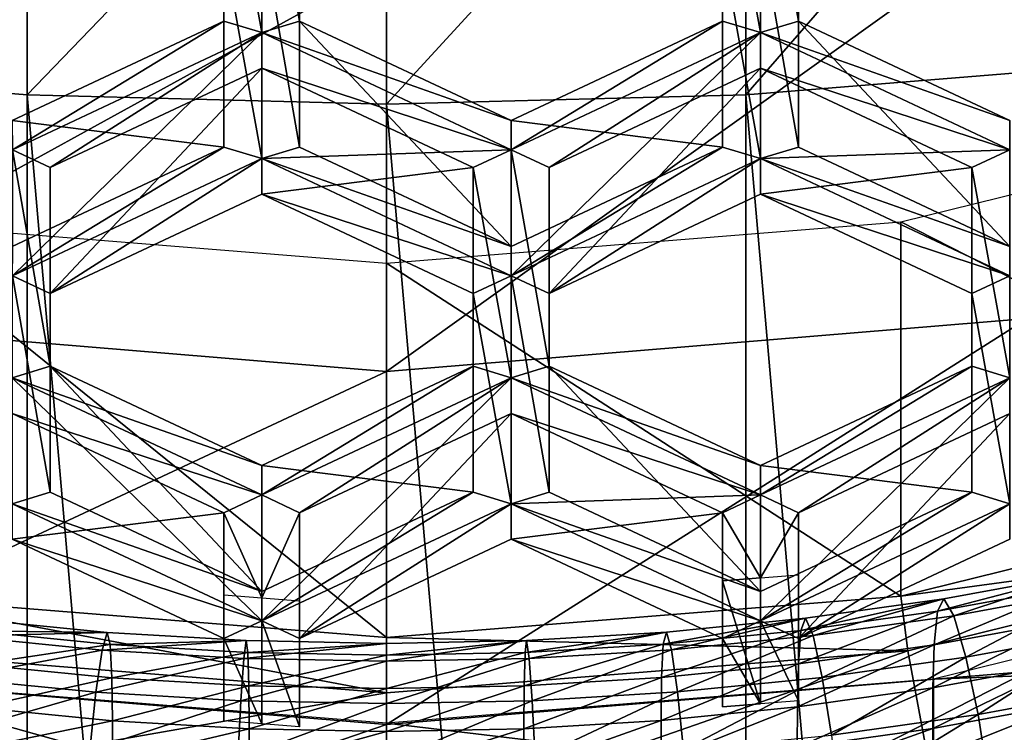
# Model space of a CAD drawing. Extents: x -0.032 to 0.032, y -0.162 to 0.032.
# Drawn here: x -0.001 to 0.001, y -0.154 to -0.153 of the extents above; entities that cross this region are included whole.
import ezdxf

# ---------------------------------------------------------------- set-up
doc = ezdxf.new("R2010")
doc.units = 0
doc.header["$MEASUREMENT"] = 0
doc.layers.get('0').update_dxf_attribs({"linetype": 'CONTINUOUS'})

msp = doc.modelspace()

# ---------------------------------------------------------------- linework, layer by layer
for points in [[(-0.0008286, -0.1519327, -0.0267602), (-0.0016536, -0.1518664, -0.0268072), (-0.0016536, -0.1527482, -0.0280531)], [(0.0016537, -0.1518664, -0.0268072), (0.0008286, -0.1519327, -0.0267602), (0.0008286, -0.1528145, -0.0280061)], [(0.0016537, -0.1518664, -0.0268072), (0.0008286, -0.1528145, -0.0280061), (0.0016537, -0.1527482, -0.0280531)], [(-0.0008286, -0.1519327, -0.0267602), (-0.0016536, -0.1527482, -0.0280531), (-0.0008286, -0.1528145, -0.0280061)], [(0, -0.1519548, -0.0267445), (-0.0008286, -0.1519327, -0.0267602), (-0.0008286, -0.1528145, -0.0280061)], [(0, -0.1519548, -0.0267445), (-0.0008286, -0.1528145, -0.0280061), (0, -0.1528366, -0.0279904)], [(0.0008286, -0.1519327, -0.0267602), (0, -0.1519548, -0.0267445), (0, -0.1528366, -0.0279904)], [(0.0008286, -0.1519327, -0.0267602), (0, -0.1528366, -0.0279904), (0.0008286, -0.1528145, -0.0280061)], [(-0.0003751, -0.1521867, -0.0474215), (-0.0002874, -0.1526714, -0.0470755), (-0.0002875, -0.1521456, -0.0474509)], [(-0.0002, -0.1526449, -0.0470944), (-0.0002, -0.1521867, -0.0474215), (-0.0002875, -0.1521456, -0.0474509)], [(-0.0002, -0.1526449, -0.0470944), (-0.0002875, -0.1521456, -0.0474509), (-0.0002874, -0.1526714, -0.0470755)], [(-0.0002875, -0.1521456, -0.0474509), (-0.0002874, -0.1526714, -0.0470755), (-0.0002874, -0.1529619, -0.0474824)], [(-0.0002875, -0.1521456, -0.0474509), (-0.0002874, -0.1529619, -0.0474824), (-0.0002875, -0.1524361, -0.0478578)], [(0.0007751, -0.1521867, -0.0474215), (0.0008627, -0.1526714, -0.0470755), (0.0008626, -0.1521456, -0.0474509)], [(0.0009502, -0.1526449, -0.0470944), (0.0009502, -0.1521867, -0.0474215), (0.0008626, -0.1521456, -0.0474509)], [(0.0009502, -0.1526449, -0.0470944), (0.0008626, -0.1521456, -0.0474509), (0.0008627, -0.1526714, -0.0470755)], [(0.0008626, -0.1521456, -0.0474509), (0.0008626, -0.1524361, -0.0478578), (0.0008627, -0.1529619, -0.0474824)], [(0.0008626, -0.1521456, -0.0474509), (0.0008627, -0.1529619, -0.0474824), (0.0008627, -0.1526714, -0.0470755)], [(-0.0003751, -0.1521867, -0.0474215), (-0.0003751, -0.1526449, -0.0470944), (-0.0002874, -0.1526714, -0.0470755)], [(-0.0003751, -0.1526449, -0.0470944), (-0.0003751, -0.1521867, -0.0474215), (-0.0003751, -0.1524772, -0.0478285)], [(-0.0002, -0.1521867, -0.0474215), (-0.0002, -0.1526449, -0.0470944), (-0.0002, -0.1529354, -0.0475014)], [(-0.0002, -0.1521867, -0.0474215), (-0.0002, -0.1529354, -0.0475014), (-0.0002, -0.1524772, -0.0478285)], [(0.0007751, -0.1521867, -0.0474215), (0.0007751, -0.1526449, -0.0470944), (0.0008627, -0.1526714, -0.0470755)], [(0.0007751, -0.1526449, -0.0470944), (0.0007751, -0.1521867, -0.0474215), (0.0007751, -0.1524772, -0.0478285)], [(0.0009502, -0.1521867, -0.0474215), (0.0009502, -0.1526449, -0.0470944), (0.0009502, -0.1529354, -0.0475014)], [(0.0009502, -0.1521867, -0.0474215), (0.0009502, -0.1529354, -0.0475014), (0.0009502, -0.1524772, -0.0478285)], [(-0.0014784, -0.1533307, -0.043305), (-0.0014784, -0.152394, -0.0419928), (0, -0.1525163, -0.0419055)], [(0, -0.153453, -0.0432177), (0, -0.1525163, -0.0419055), (0.0014784, -0.152394, -0.0419928)], [(0, -0.153453, -0.0432177), (0.0014784, -0.152394, -0.0419928), (0.0014784, -0.1533307, -0.043305)], [(-0.0003751, -0.1524772, -0.0478285), (-0.0002875, -0.1524361, -0.0478578), (-0.0002874, -0.1529619, -0.0474824)], [(-0.0002, -0.1529354, -0.0475014), (-0.0002874, -0.1529619, -0.0474824), (-0.0002875, -0.1524361, -0.0478578)], [(-0.0002, -0.1529354, -0.0475014), (-0.0002875, -0.1524361, -0.0478578), (-0.0002, -0.1524772, -0.0478285)], [(0.0007751, -0.1524772, -0.0478285), (0.0008626, -0.1524361, -0.0478578), (0.0008627, -0.1529619, -0.0474824)], [(0.0009502, -0.1529354, -0.0475014), (0.0008627, -0.1529619, -0.0474824), (0.0008626, -0.1524361, -0.0478578)], [(0.0009502, -0.1529354, -0.0475014), (0.0008626, -0.1524361, -0.0478578), (0.0009502, -0.1524772, -0.0478285)], [(-0.0003751, -0.1524772, -0.0478285), (-0.0002874, -0.1529619, -0.0474824), (-0.0003751, -0.1529354, -0.0475014)], [(-0.0003751, -0.1526449, -0.0470944), (-0.0003751, -0.1524772, -0.0478285), (-0.0003751, -0.1529354, -0.0475014)], [(0.0007751, -0.1524772, -0.0478285), (0.0008627, -0.1529619, -0.0474824), (0.0007751, -0.1529354, -0.0475014)], [(0.0007751, -0.1526449, -0.0470944), (0.0007751, -0.1524772, -0.0478285), (0.0007751, -0.1529354, -0.0475014)], [(-0.0014784, -0.1533307, -0.043305), (0, -0.1525163, -0.0419055), (0, -0.153453, -0.0432177)], [(-0.0003751, -0.1526449, -0.0470944), (-0.0008626, -0.152874, -0.0469309), (-0.0008625, -0.1529416, -0.0468826)], [(-0.0008626, -0.152874, -0.0469309), (-0.0003751, -0.1526449, -0.0470944), (-0.0003751, -0.1529354, -0.0475014)], [(-0.0003751, -0.1526449, -0.0470944), (-0.0008625, -0.1529416, -0.0468826), (-0.0002874, -0.1526714, -0.0470755)], [(0.0002876, -0.152874, -0.0469309), (-0.0002, -0.1526449, -0.0470944), (-0.0002874, -0.1526714, -0.0470755)], [(-0.0002, -0.1526449, -0.0470944), (0.0002876, -0.152874, -0.0469309), (0.0002876, -0.1531646, -0.0473378)], [(-0.0002, -0.1526449, -0.0470944), (0.0002876, -0.1531646, -0.0473378), (-0.0002, -0.1529354, -0.0475014)], [(0.0007751, -0.1526449, -0.0470944), (0.0002876, -0.152874, -0.0469309), (0.0002876, -0.1529416, -0.0468826)], [(0.0007751, -0.1526449, -0.0470944), (0.0002876, -0.1529416, -0.0468826), (0.0008627, -0.1526714, -0.0470755)], [(0.0002876, -0.152874, -0.0469309), (0.0007751, -0.1526449, -0.0470944), (0.0007751, -0.1529354, -0.0475014)], [(0.0014377, -0.152874, -0.0469309), (0.0009502, -0.1526449, -0.0470944), (0.0008627, -0.1526714, -0.0470755)], [(0.0009502, -0.1526449, -0.0470944), (0.0014377, -0.152874, -0.0469309), (0.0014377, -0.1531646, -0.0473378)], [(0.0009502, -0.1526449, -0.0470944), (0.0014377, -0.1531646, -0.0473378), (0.0009502, -0.1529354, -0.0475014)], [(-0.000775, -0.1529828, -0.0468532), (-0.0002874, -0.1526714, -0.0470755), (-0.0008625, -0.1529416, -0.0468826)], [(-0.0002874, -0.1526714, -0.0470755), (-0.0002874, -0.1529619, -0.0474824), (-0.0008625, -0.1532322, -0.0472895)], [(-0.0002874, -0.1526714, -0.0470755), (-0.0008625, -0.1532322, -0.0472895), (-0.0008625, -0.1529416, -0.0468826)], [(-0.000775, -0.1529828, -0.0468532), (-0.0002874, -0.1527537, -0.0470168), (-0.0002874, -0.1526714, -0.0470755)], [(0.0002876, -0.152874, -0.0469309), (-0.0002874, -0.1526714, -0.0470755), (0.0002876, -0.1529416, -0.0468826)], [(-0.0002874, -0.1527537, -0.0470168), (0.0002876, -0.1529416, -0.0468826), (-0.0002874, -0.1526714, -0.0470755)], [(0.0002876, -0.1529416, -0.0468826), (-0.0002874, -0.1526714, -0.0470755), (-0.0002874, -0.1529619, -0.0474824)], [(0.0003752, -0.1529828, -0.0468532), (0.0008627, -0.1526714, -0.0470755), (0.0002876, -0.1529416, -0.0468826)], [(0.0008627, -0.1526714, -0.0470755), (0.0008627, -0.1529619, -0.0474824), (0.0002876, -0.1532322, -0.0472895)], [(0.0008627, -0.1526714, -0.0470755), (0.0002876, -0.1532322, -0.0472895), (0.0002876, -0.1529416, -0.0468826)], [(0.0003752, -0.1529828, -0.0468532), (0.0008627, -0.1527537, -0.0470168), (0.0008627, -0.1526714, -0.0470755)], [(0.0014377, -0.152874, -0.0469309), (0.0008627, -0.1526714, -0.0470755), (0.0014378, -0.1529416, -0.0468826)], [(0.0008627, -0.1527537, -0.0470168), (0.0014378, -0.1529416, -0.0468826), (0.0008627, -0.1526714, -0.0470755)], [(0.0014378, -0.1529416, -0.0468826), (0.0008627, -0.1526714, -0.0470755), (0.0008627, -0.1529619, -0.0474824)], [(-0.0016536, -0.1527482, -0.0280531), (-0.0016537, -0.162269, -0.0415056), (-0.0008286, -0.162335, -0.0414582)], [(-0.0016536, -0.1527482, -0.0280531), (-0.0008286, -0.162335, -0.0414582), (-0.0008286, -0.1528145, -0.0280061)], [(0.0008286, -0.1528145, -0.0280061), (0.0016537, -0.1622686, -0.0415051), (0.0016537, -0.1527482, -0.0280531)], [(-0.0002874, -0.1527537, -0.0470168), (-0.000775, -0.1529828, -0.0468532), (-0.000775, -0.1532733, -0.0472602)], [(-0.0002874, -0.1527537, -0.0470168), (-0.000775, -0.1532733, -0.0472602), (-0.0002874, -0.1530442, -0.0474237)], [(-0.0002874, -0.1527537, -0.0470168), (0.0002001, -0.1529828, -0.0468532), (0.0002876, -0.1529416, -0.0468826)], [(0.0002001, -0.1529828, -0.0468532), (-0.0002874, -0.1527537, -0.0470168), (-0.0002874, -0.1530442, -0.0474237)], [(0.0008627, -0.1527537, -0.0470168), (0.0003752, -0.1529828, -0.0468532), (0.0003752, -0.1532733, -0.0472602)], [(0.0008627, -0.1527537, -0.0470168), (0.0003752, -0.1532733, -0.0472602), (0.0008627, -0.1530442, -0.0474237)], [(0.0008627, -0.1527537, -0.0470168), (0.0013503, -0.1529828, -0.0468532), (0.0014378, -0.1529416, -0.0468826)], [(0.0013503, -0.1529828, -0.0468532), (0.0008627, -0.1527537, -0.0470168), (0.0008627, -0.1530442, -0.0474237)], [(-0.0008286, -0.1528145, -0.0280061), (-0.0008286, -0.162335, -0.0414582), (0, -0.162357, -0.0414423)], [(-0.0008286, -0.1528145, -0.0280061), (0, -0.162357, -0.0414423), (0, -0.1528366, -0.0279904)], [(0, -0.1528366, -0.0279904), (0.0008286, -0.1623348, -0.041458), (0.0008286, -0.1528145, -0.0280061)], [(0.0008286, -0.1528145, -0.0280061), (0.0008286, -0.1623348, -0.041458), (0.0016537, -0.1622686, -0.0415051)], [(0, -0.1528366, -0.0279904), (0, -0.162357, -0.0414423), (0.0008286, -0.1623348, -0.041458)], [(0.0023272, -0.1536899, -0.0469475), (0.0011864, -0.1531078, -0.0455366), (0.0023272, -0.1528262, -0.0457377)], [(-0.0008626, -0.152874, -0.0469309), (-0.0003751, -0.1529354, -0.0475014), (-0.0008626, -0.1531646, -0.0473378)], [(0.0002876, -0.152874, -0.0469309), (0.0007751, -0.1529354, -0.0475014), (0.0002876, -0.1531646, -0.0473378)], [(-0.0003751, -0.1529354, -0.0475014), (-0.0008625, -0.1532322, -0.0472895), (-0.0008626, -0.1531646, -0.0473378)], [(-0.000775, -0.153441, -0.0465261), (-0.0008625, -0.1529416, -0.0468826), (-0.0008626, -0.1534675, -0.0465072)], [(-0.0003751, -0.1529354, -0.0475014), (-0.0002874, -0.1529619, -0.0474824), (-0.0008625, -0.1532322, -0.0472895)], [(-0.000775, -0.153441, -0.0465261), (-0.000775, -0.1529828, -0.0468532), (-0.0008625, -0.1529416, -0.0468826)], [(0.0002876, -0.1531646, -0.0473378), (-0.0002874, -0.1529619, -0.0474824), (-0.0002, -0.1529354, -0.0475014)], [(0.0002876, -0.1529416, -0.0468826), (-0.0002874, -0.1529619, -0.0474824), (0.0002876, -0.1532322, -0.0472895)], [(0.0002001, -0.1529828, -0.0468532), (0.0002876, -0.1534675, -0.0465072), (0.0002876, -0.1529416, -0.0468826)], [(0.0007751, -0.1529354, -0.0475014), (0.0008627, -0.1529619, -0.0474824), (0.0002876, -0.1532322, -0.0472895)], [(0.0007751, -0.1529354, -0.0475014), (0.0002876, -0.1532322, -0.0472895), (0.0002876, -0.1531646, -0.0473378)], [(0.0003752, -0.153441, -0.0465261), (0.0003752, -0.1529828, -0.0468532), (0.0002876, -0.1529416, -0.0468826)], [(0.0003752, -0.153441, -0.0465261), (0.0002876, -0.1529416, -0.0468826), (0.0002876, -0.1534675, -0.0465072)], [(0.0002876, -0.1529416, -0.0468826), (0.0002876, -0.1534675, -0.0465072), (0.0002876, -0.153758, -0.0469141)], [(0.0002876, -0.1529416, -0.0468826), (0.0002876, -0.153758, -0.0469141), (0.0002876, -0.1532322, -0.0472895)], [(0.0014377, -0.1531646, -0.0473378), (0.0008627, -0.1529619, -0.0474824), (0.0009502, -0.1529354, -0.0475014)], [(0.0014378, -0.1529416, -0.0468826), (0.0008627, -0.1529619, -0.0474824), (0.0014378, -0.1532322, -0.0472895)], [(0.0013503, -0.1529828, -0.0468532), (0.0014377, -0.1534675, -0.0465072), (0.0014378, -0.1529416, -0.0468826)], [(-0.000775, -0.1532733, -0.0472602), (-0.0008625, -0.1532322, -0.0472895), (-0.0002874, -0.1529619, -0.0474824)], [(-0.000775, -0.1532733, -0.0472602), (-0.0002874, -0.1529619, -0.0474824), (-0.0002874, -0.1530442, -0.0474237)], [(0.0002876, -0.1531646, -0.0473378), (0.0002876, -0.1532322, -0.0472895), (-0.0002874, -0.1529619, -0.0474824)], [(-0.0002874, -0.1530442, -0.0474237), (-0.0002874, -0.1529619, -0.0474824), (0.0002876, -0.1532322, -0.0472895)], [(0.0003752, -0.1532733, -0.0472602), (0.0002876, -0.1532322, -0.0472895), (0.0008627, -0.1529619, -0.0474824)], [(0.0003752, -0.1532733, -0.0472602), (0.0008627, -0.1529619, -0.0474824), (0.0008627, -0.1530442, -0.0474237)], [(0.0014377, -0.1531646, -0.0473378), (0.0014378, -0.1532322, -0.0472895), (0.0008627, -0.1529619, -0.0474824)], [(0.0008627, -0.1530442, -0.0474237), (0.0008627, -0.1529619, -0.0474824), (0.0014378, -0.1532322, -0.0472895)], [(-0.000775, -0.1529828, -0.0468532), (-0.000775, -0.153441, -0.0465261), (-0.000775, -0.1537315, -0.0469331)], [(-0.000775, -0.1529828, -0.0468532), (-0.000775, -0.1537315, -0.0469331), (-0.000775, -0.1532733, -0.0472602)], [(0.0002001, -0.1529828, -0.0468532), (-0.0002874, -0.1530442, -0.0474237), (0.0002001, -0.1532733, -0.0472602)], [(0.0002001, -0.1529828, -0.0468532), (0.0002001, -0.153441, -0.0465261), (0.0002876, -0.1534675, -0.0465072)], [(0.0002001, -0.153441, -0.0465261), (0.0002001, -0.1529828, -0.0468532), (0.0002001, -0.1532733, -0.0472602)], [(0.0003752, -0.1529828, -0.0468532), (0.0003752, -0.153441, -0.0465261), (0.0003752, -0.1537315, -0.0469331)], [(0.0003752, -0.1529828, -0.0468532), (0.0003752, -0.1537315, -0.0469331), (0.0003752, -0.1532733, -0.0472602)], [(0.0013503, -0.1529828, -0.0468532), (0.0008627, -0.1530442, -0.0474237), (0.0013503, -0.1532733, -0.0472602)], [(0.0013503, -0.1529828, -0.0468532), (0.0013503, -0.153441, -0.0465261), (0.0014377, -0.1534675, -0.0465072)], [(0.0013503, -0.153441, -0.0465261), (0.0013503, -0.1529828, -0.0468532), (0.0013503, -0.1532733, -0.0472602)], [(-0.0002874, -0.1530442, -0.0474237), (0.0002876, -0.1532322, -0.0472895), (0.0002001, -0.1532733, -0.0472602)], [(0.0008627, -0.1530442, -0.0474237), (0.0014378, -0.1532322, -0.0472895), (0.0013503, -0.1532733, -0.0472602)], [(0, -0.1540667, -0.0466786), (-0.0011864, -0.1539716, -0.0467465), (-0.0011864, -0.1531078, -0.0455366)], [(0, -0.1540667, -0.0466786), (-0.0011864, -0.1531078, -0.0455366), (0, -0.1532029, -0.0454687)], [(0.0011864, -0.1539716, -0.0467465), (0, -0.1532029, -0.0454687), (0.0011864, -0.1531078, -0.0455366)], [(0.0023272, -0.1536899, -0.0469475), (0.0011864, -0.1539716, -0.0467465), (0.0011864, -0.1531078, -0.0455366)], [(0.0011864, -0.1539716, -0.0467465), (0, -0.1540667, -0.0466786), (0, -0.1532029, -0.0454687)], [(-0.000775, -0.1537315, -0.0469331), (-0.0008626, -0.153758, -0.0469141), (-0.0008625, -0.1532322, -0.0472895)], [(-0.000775, -0.1537315, -0.0469331), (-0.0008625, -0.1532322, -0.0472895), (-0.000775, -0.1532733, -0.0472602)], [(0.0002001, -0.1532733, -0.0472602), (0.0002876, -0.1532322, -0.0472895), (0.0002876, -0.153758, -0.0469141)], [(0.0003752, -0.1537315, -0.0469331), (0.0002876, -0.153758, -0.0469141), (0.0002876, -0.1532322, -0.0472895)], [(0.0003752, -0.1537315, -0.0469331), (0.0002876, -0.1532322, -0.0472895), (0.0003752, -0.1532733, -0.0472602)], [(0.0013503, -0.1532733, -0.0472602), (0.0014378, -0.1532322, -0.0472895), (0.0014377, -0.153758, -0.0469141)], [(0.0002001, -0.1532733, -0.0472602), (0.0002876, -0.153758, -0.0469141), (0.0002001, -0.1537315, -0.0469331)], [(0.0002001, -0.153441, -0.0465261), (0.0002001, -0.1532733, -0.0472602), (0.0002001, -0.1537315, -0.0469331)], [(0.0013503, -0.1532733, -0.0472602), (0.0014377, -0.153758, -0.0469141), (0.0013503, -0.1537315, -0.0469331)], [(0.0013503, -0.153441, -0.0465261), (0.0013503, -0.1532733, -0.0472602), (0.0013503, -0.1537315, -0.0469331)], [(-0.0014784, -0.154145, -0.0444455), (-0.0014784, -0.1533307, -0.043305), (0, -0.153453, -0.0432177)], [(0, -0.1542673, -0.0443582), (0, -0.153453, -0.0432177), (0.0014784, -0.1533307, -0.043305)], [(0, -0.1542673, -0.0443582), (0.0014784, -0.1533307, -0.043305), (0.0014784, -0.154145, -0.0444455)], [(-0.0014784, -0.154145, -0.0444455), (0, -0.153453, -0.0432177), (0, -0.1542673, -0.0443582)], [(-0.0002874, -0.1536701, -0.0463626), (-0.000775, -0.153441, -0.0465261), (-0.0008626, -0.1534675, -0.0465072)], [(-0.000775, -0.153441, -0.0465261), (-0.0002874, -0.1536701, -0.0463626), (-0.0002874, -0.1539606, -0.0467695)], [(-0.000775, -0.153441, -0.0465261), (-0.0002874, -0.1539606, -0.0467695), (-0.000775, -0.1537315, -0.0469331)], [(0.0002001, -0.153441, -0.0465261), (-0.0002874, -0.1536701, -0.0463626), (-0.0002875, -0.1537377, -0.0463143)], [(0.0002001, -0.153441, -0.0465261), (-0.0002875, -0.1537377, -0.0463143), (0.0002876, -0.1534675, -0.0465072)], [(-0.0002874, -0.1536701, -0.0463626), (0.0002001, -0.153441, -0.0465261), (0.0002001, -0.1537315, -0.0469331)], [(0.0008627, -0.1536701, -0.0463626), (0.0003752, -0.153441, -0.0465261), (0.0002876, -0.1534675, -0.0465072)], [(0.0003752, -0.153441, -0.0465261), (0.0008627, -0.1536701, -0.0463626), (0.0008627, -0.1539606, -0.0467695)], [(0.0003752, -0.153441, -0.0465261), (0.0008627, -0.1539606, -0.0467695), (0.0003752, -0.1537315, -0.0469331)], [(0.0013503, -0.153441, -0.0465261), (0.0008627, -0.1536701, -0.0463626), (0.0008626, -0.1537377, -0.0463143)], [(0.0013503, -0.153441, -0.0465261), (0.0008626, -0.1537377, -0.0463143), (0.0014377, -0.1534675, -0.0465072)], [(0.0008627, -0.1536701, -0.0463626), (0.0013503, -0.153441, -0.0465261), (0.0013503, -0.1537315, -0.0469331)], [(-0.0002874, -0.1536701, -0.0463626), (-0.0008626, -0.1534675, -0.0465072), (-0.0002875, -0.1537377, -0.0463143)], [(-0.0008626, -0.1535497, -0.0464485), (-0.0002875, -0.1537377, -0.0463143), (-0.0008626, -0.1534675, -0.0465072)], [(-0.0008626, -0.1534675, -0.0465072), (-0.0002875, -0.1537377, -0.0463143), (-0.0002875, -0.1540282, -0.0467212)], [(-0.0008626, -0.1534675, -0.0465072), (-0.0002875, -0.1540282, -0.0467212), (-0.0008626, -0.153758, -0.0469141)], [(-0.0002, -0.1537788, -0.0462849), (0.0002876, -0.1534675, -0.0465072), (-0.0002875, -0.1537377, -0.0463143)], [(0.0002876, -0.1534675, -0.0465072), (-0.0002875, -0.1537377, -0.0463143), (-0.0002875, -0.1540282, -0.0467212)], [(0.0002876, -0.1534675, -0.0465072), (-0.0002875, -0.1540282, -0.0467212), (0.0002876, -0.153758, -0.0469141)], [(-0.0002, -0.1537788, -0.0462849), (0.0002876, -0.1535497, -0.0464485), (0.0002876, -0.1534675, -0.0465072)], [(0.0008627, -0.1536701, -0.0463626), (0.0002876, -0.1534675, -0.0465072), (0.0008626, -0.1537377, -0.0463143)], [(0.0002876, -0.1535497, -0.0464485), (0.0008626, -0.1537377, -0.0463143), (0.0002876, -0.1534675, -0.0465072)], [(0.0008626, -0.1537377, -0.0463143), (0.0002876, -0.153758, -0.0469141), (0.0002876, -0.1534675, -0.0465072)], [(0.0009502, -0.1537788, -0.0462849), (0.0014377, -0.1534675, -0.0465072), (0.0008626, -0.1537377, -0.0463143)], [(0.0014377, -0.1534675, -0.0465072), (0.0008626, -0.1537377, -0.0463143), (0.0008626, -0.1540282, -0.0467212)], [(0.0014377, -0.1534675, -0.0465072), (0.0008626, -0.1540282, -0.0467212), (0.0014377, -0.153758, -0.0469141)], [(0.0009502, -0.1537788, -0.0462849), (0.0014377, -0.1535497, -0.0464485), (0.0014377, -0.1534675, -0.0465072)], [(-0.0008626, -0.1535497, -0.0464485), (-0.0003751, -0.1537788, -0.0462849), (-0.0002875, -0.1537377, -0.0463143)], [(-0.0003751, -0.1537788, -0.0462849), (-0.0008626, -0.1535497, -0.0464485), (-0.0008626, -0.1538402, -0.0468554)], [(0.0002876, -0.1535497, -0.0464485), (-0.0002, -0.1537788, -0.0462849), (-0.0002, -0.1540693, -0.0466919)], [(0.0002876, -0.1535497, -0.0464485), (-0.0002, -0.1540693, -0.0466919), (0.0002876, -0.1538402, -0.0468554)], [(0.0002876, -0.1535497, -0.0464485), (0.0007751, -0.1537788, -0.0462849), (0.0008626, -0.1537377, -0.0463143)], [(0.0007751, -0.1537788, -0.0462849), (0.0002876, -0.1535497, -0.0464485), (0.0002876, -0.1538402, -0.0468554)], [(0.0014377, -0.1535497, -0.0464485), (0.0009502, -0.1537788, -0.0462849), (0.0009502, -0.1540693, -0.0466919)], [(0.0014377, -0.1535497, -0.0464485), (0.0009502, -0.1540693, -0.0466919), (0.0014377, -0.1538402, -0.0468554)], [(-0.0002874, -0.1536701, -0.0463626), (0.0002001, -0.1537315, -0.0469331), (-0.0002874, -0.1539606, -0.0467695)], [(0.0008627, -0.1536701, -0.0463626), (0.0013503, -0.1537315, -0.0469331), (0.0008627, -0.1539606, -0.0467695)], [(0.0023585, -0.1538122, -0.0469888), (0.0011864, -0.1539716, -0.0467465), (0.0023272, -0.1536899, -0.0469475)], [(-0.0002874, -0.1539606, -0.0467695), (-0.0008626, -0.153758, -0.0469141), (-0.000775, -0.1537315, -0.0469331)], [(-0.0003751, -0.1537788, -0.0462849), (-0.0002875, -0.1539751, -0.0461448), (-0.0002875, -0.1537377, -0.0463143)], [(0.0002001, -0.1537315, -0.0469331), (0.0002876, -0.153758, -0.0469141), (-0.0002875, -0.1540282, -0.0467212)], [(0.0002001, -0.1537315, -0.0469331), (-0.0002875, -0.1540282, -0.0467212), (-0.0002874, -0.1539606, -0.0467695)], [(-0.0002875, -0.1537377, -0.0463143), (-0.0002875, -0.1540282, -0.0467212), (-0.0002875, -0.1542656, -0.0465518)], [(-0.0002875, -0.1537377, -0.0463143), (-0.0002875, -0.1542656, -0.0465518), (-0.0002875, -0.1539751, -0.0461448)], [(-0.0002875, -0.1539751, -0.0461448), (-0.0002, -0.1537788, -0.0462849), (-0.0002875, -0.1537377, -0.0463143)], [(0.0008627, -0.1539606, -0.0467695), (0.0002876, -0.153758, -0.0469141), (0.0003752, -0.1537315, -0.0469331)], [(0.0008626, -0.1537377, -0.0463143), (0.0008626, -0.1540282, -0.0467212), (0.0002876, -0.153758, -0.0469141)], [(0.0007751, -0.1537788, -0.0462849), (0.0008626, -0.153929, -0.0461777), (0.0008626, -0.1537377, -0.0463143)], [(0.0013503, -0.1537315, -0.0469331), (0.0014377, -0.153758, -0.0469141), (0.0008626, -0.1540282, -0.0467212)], [(0.0013503, -0.1537315, -0.0469331), (0.0008626, -0.1540282, -0.0467212), (0.0008627, -0.1539606, -0.0467695)], [(0.0008626, -0.1540282, -0.0467212), (0.0008626, -0.1537377, -0.0463143), (0.0008626, -0.153929, -0.0461777)], [(0.0008626, -0.153929, -0.0461777), (0.0009502, -0.1537788, -0.0462849), (0.0008626, -0.1537377, -0.0463143)], [(0.0008626, -0.1542195, -0.0465847), (0.0008626, -0.153929, -0.0461777), (0.0008626, -0.1537377, -0.0463143)], [(0.0008626, -0.1542195, -0.0465847), (0.0008626, -0.1537377, -0.0463143), (0.0008626, -0.1540282, -0.0467212)], [(-0.0002874, -0.1539606, -0.0467695), (-0.0002875, -0.1540282, -0.0467212), (-0.0008626, -0.153758, -0.0469141)], [(-0.0008626, -0.1538402, -0.0468554), (-0.0008626, -0.153758, -0.0469141), (-0.0002875, -0.1540282, -0.0467212)], [(-0.0002, -0.1540693, -0.0466919), (-0.0002875, -0.1540282, -0.0467212), (0.0002876, -0.153758, -0.0469141)], [(-0.0002, -0.1540693, -0.0466919), (0.0002876, -0.153758, -0.0469141), (0.0002876, -0.1538402, -0.0468554)], [(0.0008627, -0.1539606, -0.0467695), (0.0008626, -0.1540282, -0.0467212), (0.0002876, -0.153758, -0.0469141)], [(0.0002876, -0.1538402, -0.0468554), (0.0002876, -0.153758, -0.0469141), (0.0008626, -0.1540282, -0.0467212)], [(0.0009502, -0.1540693, -0.0466919), (0.0008626, -0.1540282, -0.0467212), (0.0014377, -0.153758, -0.0469141)], [(0.0009502, -0.1540693, -0.0466919), (0.0014377, -0.153758, -0.0469141), (0.0014377, -0.1538402, -0.0468554)], [(-0.0003751, -0.1537788, -0.0462849), (-0.0008626, -0.1538402, -0.0468554), (-0.0003751, -0.1540693, -0.0466919)], [(-0.0003751, -0.1537788, -0.0462849), (-0.0003751, -0.1539681, -0.0461498), (-0.0002875, -0.1539751, -0.0461448)], [(-0.0003751, -0.1542586, -0.0465568), (-0.0003751, -0.1539681, -0.0461498), (-0.0003751, -0.1537788, -0.0462849)], [(-0.0003751, -0.1542586, -0.0465568), (-0.0003751, -0.1537788, -0.0462849), (-0.0003751, -0.1540693, -0.0466919)], [(-0.0002875, -0.1539751, -0.0461448), (-0.0002, -0.1539821, -0.0461398), (-0.0002, -0.1537788, -0.0462849)], [(-0.0002, -0.1537788, -0.0462849), (-0.0002, -0.1539821, -0.0461398), (-0.0002, -0.1542726, -0.0465468)], [(-0.0002, -0.1537788, -0.0462849), (-0.0002, -0.1542726, -0.0465468), (-0.0002, -0.1540693, -0.0466919)], [(0.0007751, -0.1537788, -0.0462849), (0.0002876, -0.1538402, -0.0468554), (0.0007751, -0.1540693, -0.0466919)], [(0.0007751, -0.1537788, -0.0462849), (0.0007751, -0.153936, -0.0461727), (0.0008626, -0.153929, -0.0461777)], [(0.0007751, -0.1542265, -0.0465797), (0.0007751, -0.153936, -0.0461727), (0.0007751, -0.1537788, -0.0462849)], [(0.0007751, -0.1542265, -0.0465797), (0.0007751, -0.1537788, -0.0462849), (0.0007751, -0.1540693, -0.0466919)], [(0.0008626, -0.153929, -0.0461777), (0.0009502, -0.1539219, -0.0461828), (0.0009502, -0.1537788, -0.0462849)], [(0.0009502, -0.1540693, -0.0466919), (0.0009502, -0.1537788, -0.0462849), (0.0009502, -0.1539219, -0.0461828)], [(0.0023585, -0.1538122, -0.0469888), (0.0012024, -0.1540976, -0.046785), (0.0011864, -0.1539716, -0.0467465)], [(0.0012618, -0.1544151, -0.0467155), (0.0012024, -0.1540976, -0.046785), (0.0023585, -0.1538122, -0.0469888)], [(0.0012618, -0.1544151, -0.0467155), (0.0023585, -0.1538122, -0.0469888), (0.0024751, -0.1541156, -0.0469294)], [(-0.0008626, -0.1538402, -0.0468554), (-0.0002875, -0.1540282, -0.0467212), (-0.0003751, -0.1540693, -0.0466919)], [(0.0002876, -0.1538402, -0.0468554), (0.0008626, -0.1540282, -0.0467212), (0.0007751, -0.1540693, -0.0466919)], [(0.0024751, -0.1541156, -0.0469294), (0.0024751, -0.1538633, -0.0465759), (0.0012618, -0.1541628, -0.0463621)], [(0.0008626, -0.1542195, -0.0465847), (0.0008626, -0.153929, -0.0461777), (0.0007751, -0.153936, -0.0461727)], [(0.0008626, -0.153929, -0.0461777), (0.0008626, -0.1541167, -0.0464407), (0.0008626, -0.1542195, -0.0465847)], [(0.0008626, -0.153929, -0.0461777), (0.0008626, -0.1542195, -0.0465847), (0.0008626, -0.1540282, -0.0467212)], [(0.0008626, -0.1542195, -0.0465847), (0.0008626, -0.1541167, -0.0464407), (0.0008626, -0.153929, -0.0461777)], [(0.0009502, -0.1539219, -0.0461828), (0.0009502, -0.1541217, -0.0464626), (0.0009502, -0.1540693, -0.0466919)], [(0.0012706, -0.1540058, -0.0460662), (0.0012853, -0.1539772, -0.0458985), (0.0016008, -0.1539195, -0.0459397)], [(0.0012706, -0.1540058, -0.0460662), (0.0016008, -0.1539195, -0.0459397), (0.0015825, -0.1539488, -0.0461069)], [(0.0016008, -0.1539195, -0.0459397), (0.0012853, -0.1539772, -0.0458985), (0.0013084, -0.1540165, -0.0457539)], [(0.0016008, -0.1539195, -0.0459397), (0.0013084, -0.1540165, -0.0457539), (0.0016296, -0.1539578, -0.0457958)], [(0.0007751, -0.153936, -0.0461727), (0.0007751, -0.1542265, -0.0465797), (0.0008626, -0.1542195, -0.0465847)], [(0.001263, -0.1540833, -0.0462401), (0.0012706, -0.1540058, -0.0460662), (0.0015825, -0.1539488, -0.0461069)], [(0.001263, -0.1540833, -0.0462401), (0.0015825, -0.1539488, -0.0461069), (0.0015731, -0.1540266, -0.0462806)], [(0, -0.154194, -0.0467162), (-0.0012024, -0.1540976, -0.046785), (-0.0011864, -0.1539716, -0.0467465)], [(0, -0.154194, -0.0467162), (-0.0011864, -0.1539716, -0.0467465), (0, -0.1540667, -0.0466786)], [(0.0012024, -0.1540976, -0.046785), (0, -0.1540667, -0.0466786), (0.0011864, -0.1539716, -0.0467465)], [(0.0016296, -0.1539578, -0.0457958), (0.0013084, -0.1540165, -0.0457539), (0.0013363, -0.154112, -0.0456465)], [(0.0016296, -0.1539578, -0.0457958), (0.0013363, -0.154112, -0.0456465), (0.0016643, -0.1540521, -0.0456893)], [(0.0009556, -0.1540503, -0.0460344), (0.0009667, -0.1540221, -0.0458664), (0.0012853, -0.1539772, -0.0458985)], [(0.0009556, -0.1540503, -0.0460344), (0.0012853, -0.1539772, -0.0458985), (0.0012706, -0.1540058, -0.0460662)], [(0.0012853, -0.1539772, -0.0458985), (0.0009667, -0.1540221, -0.0458664), (0.0009841, -0.1540623, -0.0457212)], [(0.0012853, -0.1539772, -0.0458985), (0.0009841, -0.1540623, -0.0457212), (0.0013084, -0.1540165, -0.0457539)], [(0.0009499, -0.1541275, -0.0462086), (0.0009556, -0.1540503, -0.0460344), (0.0012706, -0.1540058, -0.0460662)], [(0.0009499, -0.1541275, -0.0462086), (0.0012706, -0.1540058, -0.0460662), (0.001263, -0.1540833, -0.0462401)], [(0.0013084, -0.1540165, -0.0457539), (0.0009841, -0.1540623, -0.0457212), (0.001005, -0.1541588, -0.0456131)], [(0.0013084, -0.1540165, -0.0457539), (0.001005, -0.1541588, -0.0456131), (0.0013363, -0.154112, -0.0456465)], [(-0.0006441, -0.1540548, -0.0458432), (-0.0009612, -0.1540235, -0.0458655), (-0.0009785, -0.1540637, -0.0457202)], [(-0.0009502, -0.1540516, -0.0460335), (-0.0009612, -0.1540235, -0.0458655), (-0.0006441, -0.1540548, -0.0458432)], [(-0.0003751, -0.1540693, -0.0466919), (-0.0002875, -0.1540282, -0.0467212), (-0.0002875, -0.1542656, -0.0465518)], [(-0.0002, -0.1542726, -0.0465468), (-0.0002875, -0.1542656, -0.0465518), (-0.0002875, -0.1540282, -0.0467212)], [(-0.0002, -0.1542726, -0.0465468), (-0.0002875, -0.1540282, -0.0467212), (-0.0002, -0.1540693, -0.0466919)], [(0.0006384, -0.1540821, -0.0460117), (0.0006458, -0.1540544, -0.0458434), (0.0009667, -0.1540221, -0.0458664)], [(0.0006384, -0.1540821, -0.0460117), (0.0009667, -0.1540221, -0.0458664), (0.0009556, -0.1540503, -0.0460344)], [(0.0009667, -0.1540221, -0.0458664), (0.0006458, -0.1540544, -0.0458434), (0.0006574, -0.1540951, -0.0456978)], [(0.0009667, -0.1540221, -0.0458664), (0.0006574, -0.1540951, -0.0456978), (0.0009841, -0.1540623, -0.0457212)], [(0.0007751, -0.1540693, -0.0466919), (0.0008626, -0.1540282, -0.0467212), (0.0008626, -0.1542195, -0.0465847)], [(0.0009502, -0.1542125, -0.0465897), (0.0008626, -0.1542195, -0.0465847), (0.0008626, -0.1540282, -0.0467212)], [(0.0009502, -0.1542125, -0.0465897), (0.0008626, -0.1540282, -0.0467212), (0.0009502, -0.1540693, -0.0466919)], [(0.0012602, -0.1541824, -0.0464031), (0.001263, -0.1540833, -0.0462401), (0.0015731, -0.1540266, -0.0462806)], [(0.0012602, -0.1541824, -0.0464031), (0.0015731, -0.1540266, -0.0462806), (0.0015696, -0.1541259, -0.0464435)], [(-0.0006557, -0.1540955, -0.0456975), (-0.0009785, -0.1540637, -0.0457202), (-0.0009994, -0.1541602, -0.0456121)], [(-0.0006441, -0.1540548, -0.0458432), (-0.0009785, -0.1540637, -0.0457202), (-0.0006557, -0.1540955, -0.0456975)], [(-0.0009446, -0.1541288, -0.0462076), (-0.0009502, -0.1540516, -0.0460335), (-0.0006368, -0.1540825, -0.0460114)], [(-0.0009502, -0.1540516, -0.0460335), (-0.0006441, -0.1540548, -0.0458432), (-0.0006368, -0.1540825, -0.0460114)], [(-0.0003231, -0.1540738, -0.0458296), (-0.0006441, -0.1540548, -0.0458432), (-0.0006557, -0.1540955, -0.0456975)], [(-0.0006368, -0.1540825, -0.0460114), (-0.0006441, -0.1540548, -0.0458432), (-0.0003231, -0.1540738, -0.0458296)], [(0.0012024, -0.1540976, -0.046785), (0, -0.154194, -0.0467162), (0, -0.1540667, -0.0466786)], [(0.0003196, -0.1541013, -0.045998), (0.0003233, -0.1540737, -0.0458296), (0.0006458, -0.1540544, -0.0458434)], [(0.0003196, -0.1541013, -0.045998), (0.0006458, -0.1540544, -0.0458434), (0.0006384, -0.1540821, -0.0460117)], [(0.0006458, -0.1540544, -0.0458434), (0.0003233, -0.1540737, -0.0458296), (0.0003291, -0.1541148, -0.0456837)], [(0.0006458, -0.1540544, -0.0458434), (0.0003291, -0.1541148, -0.0456837), (0.0006574, -0.1540951, -0.0456978)], [(0.0006346, -0.1541591, -0.046186), (0.0006384, -0.1540821, -0.0460117), (0.0009556, -0.1540503, -0.0460344)], [(0.0006346, -0.1541591, -0.046186), (0.0009556, -0.1540503, -0.0460344), (0.0009499, -0.1541275, -0.0462086)], [(0.0009841, -0.1540623, -0.0457212), (0.0006574, -0.1540951, -0.0456978), (0.0006714, -0.1541923, -0.0455892)], [(0.0009841, -0.1540623, -0.0457212), (0.0006714, -0.1541923, -0.0455892), (0.001005, -0.1541588, -0.0456131)], [(0.0016643, -0.1540521, -0.0456893), (0.0013363, -0.154112, -0.0456465), (0.0013642, -0.1542439, -0.0455901)], [(0.0016643, -0.1540521, -0.0456893), (0.0013642, -0.1542439, -0.0455901), (0.001699, -0.1541827, -0.0456338)], [(-0.0009446, -0.1541288, -0.0462076), (-0.0006368, -0.1540825, -0.0460114), (-0.000633, -0.1541595, -0.0461857)], [(-0.0003231, -0.1540738, -0.0458296), (-0.0006557, -0.1540955, -0.0456975), (-0.0003289, -0.1541149, -0.0456837)], [(-0.0006368, -0.1540825, -0.0460114), (-0.0003231, -0.1540738, -0.0458296), (-0.0003194, -0.1541013, -0.045998)], [(-0.000633, -0.1541595, -0.0461857), (-0.0006368, -0.1540825, -0.0460114), (-0.0003194, -0.1541013, -0.045998)], [(-0.0003751, -0.1540693, -0.0466919), (-0.0002875, -0.1542656, -0.0465518), (-0.0003751, -0.1542586, -0.0465568)], [(0, -0.1540802, -0.045825), (-0.0003231, -0.1540738, -0.0458296), (-0.0003289, -0.1541149, -0.0456837)], [(0, -0.1540802, -0.045825), (-0.0003289, -0.1541149, -0.0456837), (0, -0.1541214, -0.045679)], [(-0.0003194, -0.1541013, -0.045998), (-0.0003231, -0.1540738, -0.0458296), (0, -0.1540802, -0.045825)], [(-0.0003194, -0.1541013, -0.045998), (0, -0.1540802, -0.045825), (0, -0.1541077, -0.0459935)], [(0, -0.1541077, -0.0459935), (0, -0.1540802, -0.045825), (0.0003233, -0.1540737, -0.0458296)], [(0, -0.1541077, -0.0459935), (0.0003233, -0.1540737, -0.0458296), (0.0003196, -0.1541013, -0.045998)], [(0.0003233, -0.1540737, -0.0458296), (0, -0.1540802, -0.045825), (0, -0.1541214, -0.045679)], [(0.0003233, -0.1540737, -0.0458296), (0, -0.1541214, -0.045679), (0.0003291, -0.1541148, -0.0456837)], [(0.0003177, -0.1541782, -0.0461724), (0.0003196, -0.1541013, -0.045998), (0.0006384, -0.1540821, -0.0460117)], [(0.0003177, -0.1541782, -0.0461724), (0.0006384, -0.1540821, -0.0460117), (0.0006346, -0.1541591, -0.046186)], [(0.0007751, -0.1540693, -0.0466919), (0.0008626, -0.1542195, -0.0465847), (0.0007751, -0.1542265, -0.0465797)], [(0.0009478, -0.1542265, -0.0463716), (0.0009499, -0.1541275, -0.0462086), (0.001263, -0.1540833, -0.0462401)], [(0.0009478, -0.1542265, -0.0463716), (0.001263, -0.1540833, -0.0462401), (0.0012602, -0.1541824, -0.0464031)], [(0.0009502, -0.1541217, -0.0464626), (0.0009502, -0.1542125, -0.0465897), (0.0009502, -0.1540693, -0.0466919)], [(-0.0012618, -0.1544151, -0.0467155), (-0.0012024, -0.1540976, -0.046785), (0, -0.154194, -0.0467162)], [(-0.0006557, -0.1540955, -0.0456975), (-0.0009994, -0.1541602, -0.0456121), (-0.0006697, -0.1541927, -0.0455889)], [(-0.0003289, -0.1541149, -0.0456837), (-0.0006557, -0.1540955, -0.0456975), (-0.0006697, -0.1541927, -0.0455889)], [(-0.000633, -0.1541595, -0.0461857), (-0.0003194, -0.1541013, -0.045998), (-0.0003175, -0.1541782, -0.0461724)], [(-0.0003175, -0.1541782, -0.0461724), (-0.0003194, -0.1541013, -0.045998), (0, -0.1541077, -0.0459935)], [(-0.0003175, -0.1541782, -0.0461724), (0, -0.1541077, -0.0459935), (0, -0.1541845, -0.0461679)], [(0, -0.1545163, -0.0466433), (0, -0.154194, -0.0467162), (0.0012024, -0.1540976, -0.046785)], [(0, -0.1545163, -0.0466433), (0.0012024, -0.1540976, -0.046785), (0.0012618, -0.1544151, -0.0467155)], [(0, -0.1541845, -0.0461679), (0, -0.1541077, -0.0459935), (0.0003196, -0.1541013, -0.045998)], [(0, -0.1541845, -0.0461679), (0.0003196, -0.1541013, -0.045998), (0.0003177, -0.1541782, -0.0461724)], [(0.0006574, -0.1540951, -0.0456978), (0.0003291, -0.1541148, -0.0456837), (0.0003361, -0.1542124, -0.0455748)], [(0.0006574, -0.1540951, -0.0456978), (0.0003361, -0.1542124, -0.0455748), (0.0006714, -0.1541923, -0.0455892)], [(0.0013363, -0.154112, -0.0456465), (0.001005, -0.1541588, -0.0456131), (0.001026, -0.1542917, -0.045556)], [(0.0013363, -0.154112, -0.0456465), (0.001026, -0.1542917, -0.045556), (0.0013642, -0.1542439, -0.0455901)], [(-0.0009425, -0.1542279, -0.0463707), (-0.0009446, -0.1541288, -0.0462076), (-0.000633, -0.1541595, -0.0461857)], [(-0.0003289, -0.1541149, -0.0456837), (-0.0006697, -0.1541927, -0.0455889), (-0.0003359, -0.1542125, -0.0455748)], [(0, -0.1541214, -0.045679), (-0.0003289, -0.1541149, -0.0456837), (-0.0003359, -0.1542125, -0.0455748)], [(0, -0.1541214, -0.045679), (-0.0003359, -0.1542125, -0.0455748), (0, -0.1542191, -0.04557)], [(0.0003291, -0.1541148, -0.0456837), (0, -0.1541214, -0.045679), (0, -0.1542191, -0.04557)], [(0.0003291, -0.1541148, -0.0456837), (0, -0.1542191, -0.04557), (0.0003361, -0.1542124, -0.0455748)], [(0.0006332, -0.1542581, -0.0463491), (0.0006346, -0.1541591, -0.046186), (0.0009499, -0.1541275, -0.0462086)], [(0.0006332, -0.1542581, -0.0463491), (0.0009499, -0.1541275, -0.0462086), (0.0009478, -0.1542265, -0.0463716)], [(0.0012598, -0.1542762, -0.046538), (0.0012602, -0.1541824, -0.0464031), (0.0015696, -0.1541259, -0.0464435)], [(0.0012598, -0.1542762, -0.046538), (0.0015696, -0.1541259, -0.0464435), (0.0015691, -0.1542197, -0.0465783)], [(0.0024751, -0.1541156, -0.0469294), (0.0012618, -0.1541628, -0.0463621), (0.0012618, -0.1544151, -0.0467155)], [(-0.0014784, -0.1547754, -0.0453286), (-0.0014784, -0.154145, -0.0444455), (0, -0.1542673, -0.0443582)], [(0, -0.1548977, -0.0452413), (0, -0.1542673, -0.0443582), (0.0014784, -0.154145, -0.0444455)], [(0, -0.1548977, -0.0452413), (0.0014784, -0.154145, -0.0444455), (0.0014784, -0.1547754, -0.0453286)], [(0, -0.1545163, -0.0466433), (0, -0.154264, -0.0462899), (-0.0012618, -0.1541628, -0.0463621)], [(0, -0.1545163, -0.0466433), (-0.0012618, -0.1541628, -0.0463621), (-0.0012618, -0.1544151, -0.0467155)], [(-0.0006697, -0.1541927, -0.0455889), (-0.0009994, -0.1541602, -0.0456121), (-0.0010202, -0.1542931, -0.045555)], [(-0.0009425, -0.1542279, -0.0463707), (-0.000633, -0.1541595, -0.0461857), (-0.0006316, -0.1542585, -0.0463488)], [(-0.0006316, -0.1542585, -0.0463488), (-0.000633, -0.1541595, -0.0461857), (-0.0003175, -0.1541782, -0.0461724)], [(-0.0006316, -0.1542585, -0.0463488), (-0.0003175, -0.1541782, -0.0461724), (-0.0003168, -0.1542772, -0.0463355)], [(-0.0003168, -0.1542772, -0.0463355), (-0.0003175, -0.1541782, -0.0461724), (0, -0.1541845, -0.0461679)], [(0.0012618, -0.1544151, -0.0467155), (0.0012618, -0.1541628, -0.0463621), (0, -0.154264, -0.0462899)], [(0, -0.1542834, -0.046331), (0, -0.1541845, -0.0461679), (0.0003177, -0.1541782, -0.0461724)], [(0, -0.1542834, -0.046331), (0.0003177, -0.1541782, -0.0461724), (0.000317, -0.1542771, -0.0463355)], [(0.000317, -0.1542771, -0.0463355), (0.0003177, -0.1541782, -0.0461724), (0.0006346, -0.1541591, -0.046186)], [(0.000317, -0.1542771, -0.0463355), (0.0006346, -0.1541591, -0.046186), (0.0006332, -0.1542581, -0.0463491)], [(0.001005, -0.1541588, -0.0456131), (0.0006714, -0.1541923, -0.0455892), (0.0006854, -0.1543259, -0.0455316)], [(0.001005, -0.1541588, -0.0456131), (0.0006854, -0.1543259, -0.0455316), (0.001026, -0.1542917, -0.045556)], [(-0.0012618, -0.1544151, -0.0467155), (0, -0.154194, -0.0467162), (0, -0.1545163, -0.0466433)], [(-0.0006697, -0.1541927, -0.0455889), (-0.0010202, -0.1542931, -0.045555), (-0.0006837, -0.1543263, -0.0455313)], [(-0.0003359, -0.1542125, -0.0455748), (-0.0006697, -0.1541927, -0.0455889), (-0.0006837, -0.1543263, -0.0455313)], [(-0.0003168, -0.1542772, -0.0463355), (0, -0.1541845, -0.0461679), (0, -0.1542834, -0.046331)], [(0.0006714, -0.1541923, -0.0455892), (0.0003361, -0.1542124, -0.0455748), (0.0003431, -0.1543464, -0.0455169)], [(0.0006714, -0.1541923, -0.0455892), (0.0003431, -0.1543464, -0.0455169), (0.0006854, -0.1543259, -0.0455316)], [(0.0009475, -0.1543203, -0.0465065), (0.0009478, -0.1542265, -0.0463716), (0.0012602, -0.1541824, -0.0464031)], [(0.0009475, -0.1543203, -0.0465065), (0.0012602, -0.1541824, -0.0464031), (0.0012598, -0.1542762, -0.046538)], [(0.001699, -0.1541827, -0.0456338), (0.0013642, -0.1542439, -0.0455901), (0.0013873, -0.1543925, -0.0455984)], [(0.001699, -0.1541827, -0.0456338), (0.0013873, -0.1543925, -0.0455984), (0.0017278, -0.1543303, -0.0456429)], [(-0.0003359, -0.1542125, -0.0455748), (-0.0006837, -0.1543263, -0.0455313), (-0.0003429, -0.1543465, -0.0455169)], [(0, -0.1542191, -0.04557), (-0.0003359, -0.1542125, -0.0455748), (-0.0003429, -0.1543465, -0.0455169)], [(0, -0.1542191, -0.04557), (-0.0003429, -0.1543465, -0.0455169), (0, -0.1543533, -0.045512)], [(0.0003361, -0.1542124, -0.0455748), (0, -0.1542191, -0.04557), (0, -0.1543533, -0.045512)], [(0.0003361, -0.1542124, -0.0455748), (0, -0.1543533, -0.045512), (0.0003431, -0.1543464, -0.0455169)], [(0.0012599, -0.1543438, -0.046632), (0.0012598, -0.1542762, -0.046538), (0.0015691, -0.1542197, -0.0465783)], [(0.0012599, -0.1543438, -0.046632), (0.0015691, -0.1542197, -0.0465783), (0.0015692, -0.1542873, -0.0466724)], [(-0.0009422, -0.1543216, -0.0465055), (-0.0009425, -0.1542279, -0.0463707), (-0.0006316, -0.1542585, -0.0463488)], [(0.000633, -0.1543519, -0.0464839), (0.0006332, -0.1542581, -0.0463491), (0.0009478, -0.1542265, -0.0463716)], [(0.000633, -0.1543519, -0.0464839), (0.0009478, -0.1542265, -0.0463716), (0.0009475, -0.1543203, -0.0465065)], [(0.0013642, -0.1542439, -0.0455901), (0.001026, -0.1542917, -0.045556), (0.0010434, -0.1544411, -0.0455638)], [(0.0013642, -0.1542439, -0.0455901), (0.0010434, -0.1544411, -0.0455638), (0.0013873, -0.1543925, -0.0455984)], [(-0.0014784, -0.1547754, -0.0453286), (0, -0.1542673, -0.0443582), (0, -0.1548977, -0.0452413)], [(-0.0009422, -0.1543216, -0.0465055), (-0.0006316, -0.1542585, -0.0463488), (-0.0006314, -0.1543523, -0.0464837)], [(-0.0006314, -0.1543523, -0.0464837), (-0.0006316, -0.1542585, -0.0463488), (-0.0003168, -0.1542772, -0.0463355)], [(0.0012618, -0.1544151, -0.0467155), (0, -0.154264, -0.0462899), (0, -0.1545163, -0.0466433)], [(0.0003169, -0.1543709, -0.0464704), (0.000317, -0.1542771, -0.0463355), (0.0006332, -0.1542581, -0.0463491)], [(0.0003169, -0.1543709, -0.0464704), (0.0006332, -0.1542581, -0.0463491), (0.000633, -0.1543519, -0.0464839)], [(-0.0006314, -0.1543523, -0.0464837), (-0.0003168, -0.1542772, -0.0463355), (-0.0003167, -0.1543709, -0.0464704)], [(-0.0003167, -0.1543709, -0.0464704), (-0.0003168, -0.1542772, -0.0463355), (0, -0.1542834, -0.046331)], [(-0.0003167, -0.1543709, -0.0464704), (0, -0.1542834, -0.046331), (0, -0.1543772, -0.0464659)], [(0, -0.1543772, -0.0464659), (0, -0.1542834, -0.046331), (0.000317, -0.1542771, -0.0463355)], [(0, -0.1543772, -0.0464659), (0.000317, -0.1542771, -0.0463355), (0.0003169, -0.1543709, -0.0464704)], [(0.0009476, -0.1543879, -0.0466005), (0.0009475, -0.1543203, -0.0465065), (0.0012598, -0.1542762, -0.046538)], [(0.0009476, -0.1543879, -0.0466005), (0.0012598, -0.1542762, -0.046538), (0.0012599, -0.1543438, -0.046632)]]:
    msp.add_3dface(points)

doc.saveas('drawing.dxf')
